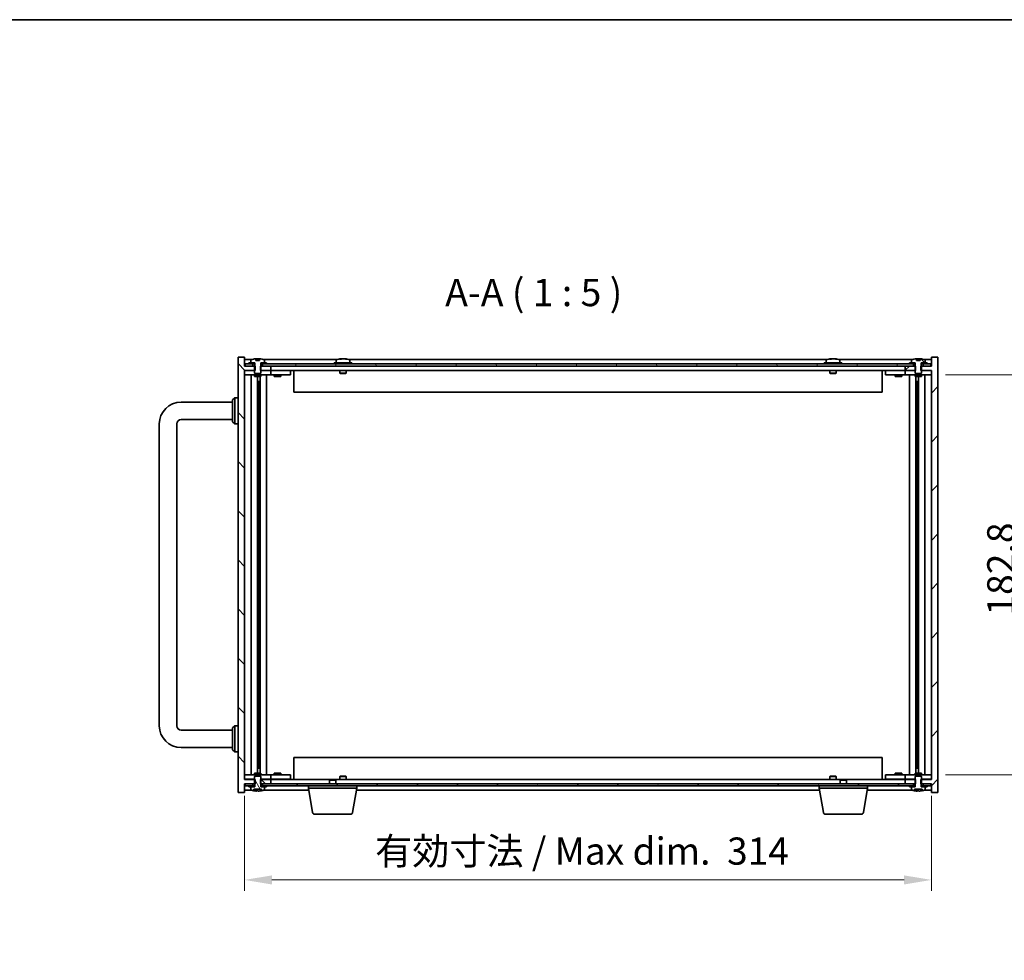
# Model space of a CAD drawing. Units: millimetres. Extents: x 80 to 10306, y 44 to 1590.
# Drawn here: x 3205 to 3655, y 1019 to 1449 of the extents above; entities that cross this region are included whole.
import ezdxf

# ---------------------------------------------------------------- set-up
doc = ezdxf.new("R2010")
doc.units = ezdxf.units.MM
doc.header["$LTSCALE"] = 5.5
doc.layers.get('Defpoints').update_dxf_attribs({"lineweight": 25})
for name, color, linetype, lineweight in [('Border (ISO)', 7, 'Continuous', 35), ('Dimension (ISO)', 7, 'Continuous', 18), ('Dimension (ISO) @ 1', 7, 'Continuous', 18), ('Hatch (ISO)', 1, 'Continuous', 18), ('Symbol (ISO)', 7, 'Continuous', 18), ('Visible (ISO)', 7, 'Continuous', 35)]:
    doc.layers.add(name, color=color, linetype=linetype, lineweight=lineweight)
doc.styles.add('Note Text (TK)', font='txt')
doc.dimstyles.new('Default - Method 1b (TK)', dxfattribs={"dimscale": 5.5, "dimtxt": 2.5, "dimasz": 2.5, "dimexe": 1, "dimexo": 1.5, "dimgap": 1, "dimtad": 1, "dimtoh": 1, "dimrnd": 1e-08, "dimdsep": 46, "dimtxsty": 'Note Text (TK)', "dimcen": 0.09, "dimdle": 5, "dimclrd": 100, "dimclre": 100, "dimclrt": 7, "dimadec": 1, "dimazin": 1, "dimtfac": 1, "dimtmove": 0, "dimatfit": 3, "dimfxl": 1, "dimtolj": 1, "dimlwd": -1, "dimlwe": -1, "dimarcsym": 0})
pattern_1 = [(45, (2167.75, 4), (-11.22532, 11.22532), [])]
pattern_2 = [(135.0002, (2167.75, 4), (-11.22528, -11.22536), [])]
pattern_3 = [(120.0002, (2167.75, 4), (-13.74813, -7.93754), [])]

# ---------------------------------------------------------------- blocks, each defined once
blk = doc.blocks.new('図面枠 tk図枠')
at = {"layer": 'Border (ISO)'}
blk.add_line((14.5, 289), (405.5, 289), dxfattribs=at)
blk = doc.blocks.new('*D30')
at = {"layer": 'Defpoints', "color": 0}
for p in [(3307.62, 1101.64), (3621.62, 1101.64), (3621.62, 1055.64)]:
    blk.add_point(p, dxfattribs=at)
at = {"layer": 'Dimension (ISO)', "color": 100}
for p, q in [((3307.62, 1094.14), (3307.62, 1050.64)), ((3621.62, 1094.14), (3621.62, 1050.64)), ((3320.12, 1055.64), (3609.12, 1055.64))]:
    blk.add_line(p, q, dxfattribs=at)
for points in [[(3320.12, 1057.72), (3320.12, 1053.55), (3307.62, 1055.64)], [(3609.12, 1057.72), (3609.12, 1053.55), (3621.62, 1055.64)]]:
    blk.add_solid(points, dxfattribs=at)
at = {"layer": 'Dimension (ISO)', "color": 7, "insert": (3367.28, 1068.83), "char_height": 12.5, "attachment_point": 4, "style": 'Note Text (TK)'}
blk.add_mtext('\\A1;\\fＭＳ Ｐゴシック|b0|i0;\\H12.4365;有効寸法 / Max dim.  314', dxfattribs=at)
blk = doc.blocks.new('*D31')
at = {"layer": 'Defpoints', "color": 0}
for p in [(3620.62, 1286.54), (3620.62, 1103.74), (3664.62, 1103.74)]:
    blk.add_point(p, dxfattribs=at)
at = {"layer": 'Dimension (ISO)', "color": 100}
for p, q in [((3628.12, 1286.54), (3669.62, 1286.54)), ((3664.62, 1274.04), (3664.62, 1116.24)), ((3628.12, 1103.74), (3669.62, 1103.74))]:
    blk.add_line(p, q, dxfattribs=at)
for points in [[(3662.54, 1274.04), (3666.7, 1274.04), (3664.62, 1286.54)], [(3662.54, 1116.24), (3666.7, 1116.24), (3664.62, 1103.74)]]:
    blk.add_solid(points, dxfattribs=at)
at = {"layer": 'Dimension (ISO)', "color": 7, "insert": (3653.37, 1176.49), "char_height": 12.5, "attachment_point": 4, "rotation": 90, "style": 'Note Text (TK)'}
blk.add_mtext('\\A1;182.8', dxfattribs=at)

msp = doc.modelspace()

# ---------------------------------------------------------------- hatches: boundary and pattern name
at = {"layer": 'Hatch (ISO)'}
h = msp.add_hatch(dxfattribs=at)
h.set_pattern_fill('ANSI31', color=256, scale=127, angle=90.00021, style=0)
h.set_pattern_definition(pattern_2)
h.paths.add_polyline_path([(3314.8483, 1290.6378), (3314.8483, 1288.6378), (3315.1188, 1288.6378), (3319.6188, 1288.6378), (3319.6188, 1290.6378), (3315.8688, 1290.6378), (3314.9938, 1290.6378)])
h.paths.add_polyline_path([(3314.8483, 1101.6378), (3314.8483, 1099.6378), (3314.9938, 1099.6378), (3315.8688, 1099.6378), (3319.6188, 1099.6378), (3319.6188, 1101.6378), (3315.1188, 1101.6378)])
h.paths.add_polyline_path([(3307.6188, 1290.6378), (3307.6188, 1294.6378), (3304.6188, 1294.6378), (3304.6188, 1095.6378), (3307.6188, 1095.6378), (3307.6188, 1099.6378), (3307.8688, 1099.6378), (3311.3688, 1099.6378), (3312.2438, 1099.6378), (3312.3893, 1099.6378), (3312.3893, 1101.6378), (3312.1188, 1101.6378), (3307.6188, 1101.6378), (3307.6188, 1288.6378), (3312.1188, 1288.6378), (3312.3893, 1288.6378), (3312.3893, 1290.6378), (3312.2438, 1290.6378), (3311.3688, 1290.6378), (3307.8688, 1290.6378)])
h = msp.add_hatch(dxfattribs=at)
h.set_pattern_fill('ANSI31', color=256, scale=127, style=0)
h.set_pattern_definition(pattern_1)
h.paths.add_polyline_path([(3614.3893, 1288.6378), (3614.3893, 1290.6378), (3614.2438, 1290.6378), (3613.3688, 1290.6378), (3609.6188, 1290.6378), (3609.6188, 1288.6378), (3614.1188, 1288.6378)])
h.paths.add_polyline_path([(3614.3893, 1099.6378), (3614.3893, 1101.6378), (3614.1188, 1101.6378), (3609.6188, 1101.6378), (3609.6188, 1099.6378), (3613.3688, 1099.6378), (3614.2438, 1099.6378)])
h.paths.add_polyline_path([(3621.6188, 1095.6378), (3624.6188, 1095.6378), (3624.6188, 1294.6378), (3621.6188, 1294.6378), (3621.6188, 1290.6378), (3621.3688, 1290.6378), (3617.8688, 1290.6378), (3616.9938, 1290.6378), (3616.8483, 1290.6378), (3616.8483, 1288.6378), (3617.1188, 1288.6378), (3621.6188, 1288.6378), (3621.6188, 1101.6378), (3617.1188, 1101.6378), (3616.8483, 1101.6378), (3616.8483, 1099.6378), (3616.9938, 1099.6378), (3617.8688, 1099.6378), (3621.3688, 1099.6378), (3621.6188, 1099.6378)])
h = msp.add_hatch(dxfattribs=at)
h.set_pattern_fill('ANSI31', color=256, scale=127, style=0)
h.set_pattern_definition(pattern_1)
h.paths.add_polyline_path([(3611.6188, 1292.1378), (3611.6188, 1291.6378), (3613.3688, 1291.6378), (3614.1938, 1291.6378), (3614.1938, 1292.1378), (3612.4688, 1292.1378)])
h.paths.add_polyline_path([(3619.6188, 1291.6378), (3619.6188, 1292.1378), (3618.7688, 1292.1378), (3617.0438, 1292.1378), (3617.0438, 1291.6378), (3617.8688, 1291.6378)])
h = msp.add_hatch(dxfattribs=at)
h.set_pattern_fill('ANSI31', color=256, scale=127, angle=90.00021, style=0)
h.set_pattern_definition(pattern_2)
edge = h.paths.add_edge_path()
edge.add_line((3616.4648, 1293.0878), (3614.7727, 1293.0878))
edge.add_line((3614.7727, 1293.0878), (3614.7727, 1293.9938))
edge.add_ellipse((3615.6188, 1285.8876), major_axis=(-0.846, 8.1062), ratio=1, start_angle=0, end_angle=16.07495)
edge.add_ellipse((3612.6168, 1293.3054), major_axis=(-0.0555, 0.1372), ratio=1, start_angle=0, end_angle=67.966668)
edge.add_line((3612.4688, 1293.3054), (3612.4688, 1292.1378))
edge.add_line((3612.4688, 1292.1378), (3614.1938, 1292.1378))
edge.add_line((3614.1938, 1292.1378), (3614.2438, 1292.1378))
edge.add_line((3614.2438, 1292.1378), (3614.2438, 1290.6378))
edge.add_line((3614.2438, 1290.6378), (3614.1188, 1290.6378))
edge.add_line((3614.1188, 1290.6378), (3614.1188, 1288.6378))
edge.add_line((3614.1188, 1288.6378), (3614.1188, 1287.3878))
edge.add_line((3614.1188, 1287.3878), (3614.3688, 1287.1378))
edge.add_line((3614.3688, 1287.1378), (3616.8688, 1287.1378))
edge.add_line((3616.8688, 1287.1378), (3617.1188, 1287.3878))
edge.add_line((3617.1188, 1287.3878), (3617.1188, 1288.6378))
edge.add_line((3617.1188, 1288.6378), (3617.1188, 1290.6378))
edge.add_line((3617.1188, 1290.6378), (3616.9938, 1290.6378))
edge.add_line((3616.9938, 1290.6378), (3616.9938, 1292.1378))
edge.add_line((3616.9938, 1292.1378), (3617.0438, 1292.1378))
edge.add_line((3617.0438, 1292.1378), (3618.7688, 1292.1378))
edge.add_line((3618.7688, 1292.1378), (3618.7688, 1293.3054))
edge.add_ellipse((3618.6208, 1293.3054), major_axis=(0.148, 0), ratio=1, start_angle=0, end_angle=67.966668)
edge.add_ellipse((3615.6188, 1285.8876), major_axis=(3.0575, 7.555), ratio=1, start_angle=0, end_angle=16.07495)
edge.add_line((3616.4648, 1293.9938), (3616.4648, 1293.0878))
h = msp.add_hatch(dxfattribs=at)
h.set_pattern_fill('ANSI31', color=256, scale=127, angle=75.000175, style=0)
h.set_pattern_definition(pattern_3)
h.paths.add_polyline_path([(3315.8688, 1291.6378), (3315.8688, 1290.6378), (3319.6188, 1290.6378), (3609.6188, 1290.6378), (3613.3688, 1290.6378), (3613.3688, 1291.6378), (3611.6188, 1291.6378), (3317.6188, 1291.6378)])
h.paths.add_polyline_path([(3307.8688, 1291.6378), (3307.8688, 1290.6378), (3311.3688, 1290.6378), (3311.3688, 1291.6378), (3309.6188, 1291.6378)])
h.paths.add_polyline_path([(3621.3688, 1290.6378), (3621.3688, 1291.6378), (3619.6188, 1291.6378), (3617.8688, 1291.6378), (3617.8688, 1290.6378)])
h = msp.add_hatch(dxfattribs=at)
h.set_pattern_fill('ANSI31', color=256, scale=127, angle=75.000175, style=0)
h.set_pattern_definition(pattern_3)
edge = h.paths.add_edge_path()
edge.add_line((3314.9938, 1098.1378), (3314.9938, 1099.6378))
edge.add_line((3314.9938, 1099.6378), (3315.1188, 1099.6378))
edge.add_line((3315.1188, 1099.6378), (3315.1188, 1101.6378))
edge.add_line((3315.1188, 1101.6378), (3315.1188, 1102.8878))
edge.add_line((3315.1188, 1102.8878), (3314.8688, 1103.1378))
edge.add_line((3314.8688, 1103.1378), (3312.3688, 1103.1378))
edge.add_line((3312.3688, 1103.1378), (3312.1188, 1102.8878))
edge.add_line((3312.1188, 1102.8878), (3312.1188, 1101.6378))
edge.add_line((3312.1188, 1101.6378), (3312.1188, 1099.6378))
edge.add_line((3312.1188, 1099.6378), (3312.2438, 1099.6378))
edge.add_line((3312.2438, 1099.6378), (3312.2438, 1098.1378))
edge.add_line((3312.2438, 1098.1378), (3312.1938, 1098.1378))
edge.add_line((3312.1938, 1098.1378), (3310.4688, 1098.1378))
edge.add_line((3310.4688, 1098.1378), (3310.4688, 1096.9703))
edge.add_ellipse((3310.6168, 1096.9703), major_axis=(-0.148, 0), ratio=1, start_angle=0, end_angle=67.966668)
edge.add_ellipse((3313.6188, 1104.3881), major_axis=(-3.0575, -7.555), ratio=1, start_angle=0, end_angle=9.833807)
edge.add_line((3311.8965, 1096.4219), (3311.8965, 1097.1878))
edge.add_line((3311.8965, 1097.1878), (3315.341, 1097.1878))
edge.add_line((3315.341, 1097.1878), (3315.341, 1096.4219))
edge.add_ellipse((3313.6188, 1104.3881), major_axis=(1.7223, -7.9662), ratio=1, start_angle=0, end_angle=9.833807)
edge.add_ellipse((3316.6208, 1096.9703), major_axis=(0.0555, -0.1372), ratio=1, start_angle=0, end_angle=67.966668)
edge.add_line((3316.7688, 1096.9703), (3316.7688, 1098.1378))
edge.add_line((3316.7688, 1098.1378), (3315.0438, 1098.1378))
edge.add_line((3315.0438, 1098.1378), (3314.9938, 1098.1378))
h = msp.add_hatch(dxfattribs=at)
h.set_pattern_fill('ANSI31', color=256, scale=127, angle=14.999978, style=0)
h.set_pattern_definition([(60, (2167.75, 4), (-13.74815, 7.9375), [])])
h.paths.add_polyline_path([(3613.3688, 1098.6378), (3613.3688, 1099.6378), (3609.6188, 1099.6378), (3319.6188, 1099.6378), (3315.8688, 1099.6378), (3315.8688, 1098.6378), (3317.6188, 1098.6378), (3611.6188, 1098.6378)])
h.paths.add_polyline_path([(3621.3688, 1098.6378), (3621.3688, 1099.6378), (3617.8688, 1099.6378), (3617.8688, 1098.6378), (3619.6188, 1098.6378)])
h.paths.add_polyline_path([(3307.8688, 1099.6378), (3307.8688, 1098.6378), (3309.6188, 1098.6378), (3311.3688, 1098.6378), (3311.3688, 1099.6378)])
h = msp.add_hatch(dxfattribs=at)
h.set_pattern_fill('ANSI31', color=256, scale=127, angle=-14.999978, style=0)
h.set_pattern_definition([(30, (2167.75, 4), (-7.9375, 13.74815), [])])
h.paths.add_polyline_path([(3619.6188, 1098.1378), (3619.6188, 1098.6378), (3617.8688, 1098.6378), (3617.0438, 1098.6378), (3617.0438, 1098.1378), (3618.7688, 1098.1378)])
h.paths.add_polyline_path([(3611.6188, 1098.6378), (3611.6188, 1098.1378), (3612.4688, 1098.1378), (3614.1938, 1098.1378), (3614.1938, 1098.6378), (3613.3688, 1098.6378)])

# ---------------------------------------------------------------- linework, layer by layer
at = {"layer": 'Visible (ISO)'}
for p, q in [((3307.6188, 1294.6378), (3304.6188, 1294.6378)), ((3304.6188, 1294.6378), (3304.6188, 1095.6378)), ((3307.6188, 1290.6378), (3307.6188, 1294.6378)), ((3311.0968, 1293.6378), (3307.6188, 1293.6378)), ((3309.6188, 1292.1378), (3309.6188, 1291.6378)), ((3312.1938, 1292.1378), (3309.6188, 1292.1378)), ((3310.4688, 1293.3054), (3310.4688, 1292.1378)), ((3310.4688, 1292.1378), (3312.2438, 1292.1378)), ((3312.1938, 1291.6378), (3312.1938, 1292.1378)), ((3312.2438, 1292.1378), (3312.2438, 1290.6378)), ((3312.7727, 1293.0878), (3312.7727, 1293.9938)), ((3314.4648, 1293.0878), (3312.7727, 1293.0878)), ((3314.4345, 1293.0878), (3314.4345, 1293.9942)), ((3314.4648, 1293.9938), (3314.4648, 1293.0878)), ((3314.9938, 1290.6378), (3314.9938, 1292.1378)), ((3314.9938, 1292.1378), (3316.7688, 1292.1378)), ((3317.6188, 1292.1378), (3315.0438, 1292.1378)), ((3315.0438, 1292.1378), (3315.0438, 1291.6378)), ((3350.0968, 1293.6378), (3316.1407, 1293.6378)), ((3316.7688, 1292.1378), (3316.7688, 1293.3054)), ((3317.6188, 1291.6378), (3317.6188, 1292.1378)), ((3356.6188, 1292.1378), (3348.6188, 1292.1378)), ((3348.6188, 1292.1378), (3348.6188, 1291.6378)), ((3349.4688, 1293.3054), (3349.4688, 1292.1378)), ((3351.803, 1293.821), (3351.803, 1293.9942)), ((3353.4345, 1293.9237), (3353.4345, 1293.9942)), ((3574.0968, 1293.6378), (3355.1407, 1293.6378)), ((3355.7688, 1293.3054), (3355.7688, 1292.1378)), ((3356.6188, 1292.1378), (3356.6188, 1291.6378)), ((3580.6188, 1292.1378), (3572.6188, 1292.1378)), ((3572.6188, 1292.1378), (3572.6188, 1291.6378)), ((3573.4688, 1293.3054), (3573.4688, 1292.1378)), ((3575.803, 1293.821), (3575.803, 1293.9942)), ((3577.4345, 1293.9237), (3577.4345, 1293.9942)), ((3613.0968, 1293.6378), (3579.1407, 1293.6378)), ((3579.7688, 1293.3054), (3579.7688, 1292.1378)), ((3580.6188, 1292.1378), (3580.6188, 1291.6378)), ((3611.6188, 1292.1378), (3611.6188, 1291.6378)), ((3614.1938, 1292.1378), (3611.6188, 1292.1378)), ((3612.4688, 1293.3054), (3612.4688, 1292.1378)), ((3612.4688, 1292.1378), (3614.2438, 1292.1378)), ((3614.1938, 1291.6378), (3614.1938, 1292.1378)), ((3614.2438, 1292.1378), (3614.2438, 1290.6378)), ((3614.7727, 1293.0878), (3614.7727, 1293.9938)), ((3616.4648, 1293.0878), (3614.7727, 1293.0878)), ((3616.4345, 1293.0878), (3616.4345, 1293.9942)), ((3616.4648, 1293.9938), (3616.4648, 1293.0878)), ((3616.9938, 1290.6378), (3616.9938, 1292.1378)), ((3616.9938, 1292.1378), (3618.7688, 1292.1378)), ((3619.6188, 1292.1378), (3617.0438, 1292.1378)), ((3617.0438, 1292.1378), (3617.0438, 1291.6378)), ((3621.6188, 1293.6378), (3618.1407, 1293.6378)), ((3618.7688, 1292.1378), (3618.7688, 1293.3054)), ((3619.6188, 1291.6378), (3619.6188, 1292.1378)), ((3624.6188, 1294.6378), (3621.6188, 1294.6378)), ((3621.6188, 1294.6378), (3621.6188, 1290.6378)), ((3624.6188, 1095.6378), (3624.6188, 1294.6378)), ((3312.3893, 1290.6378), (3307.6188, 1290.6378)), ((3307.6188, 1101.6378), (3307.6188, 1288.6378)), ((3307.6188, 1288.6378), (3312.3893, 1288.6378)), ((3307.6188, 1288.5378), (3308.6188, 1288.5378)), ((3307.8688, 1291.6378), (3307.8688, 1290.6378)), ((3311.3688, 1291.6378), (3307.8688, 1291.6378)), ((3307.8688, 1290.6378), (3311.3688, 1290.6378)), ((3312.1188, 1288.5378), (3308.6188, 1288.5378)), ((3309.6188, 1291.6378), (3312.1938, 1291.6378)), ((3311.3688, 1290.6378), (3311.3688, 1291.6378)), ((3312.2438, 1290.6378), (3312.1188, 1290.6378)), ((3312.1188, 1290.6378), (3312.1188, 1287.3878)), ((3312.1188, 1287.3878), (3312.3688, 1287.1378)), ((3312.2438, 1291.6378), (3312.1938, 1291.6378)), ((3312.3893, 1288.6378), (3312.3893, 1290.6378)), ((3314.8483, 1290.6378), (3314.8483, 1288.6378)), ((3319.6188, 1290.6378), (3314.8483, 1290.6378)), ((3314.8483, 1288.6378), (3319.6188, 1288.6378)), ((3314.8688, 1287.1378), (3315.1188, 1287.3878)), ((3315.0438, 1291.6378), (3314.9938, 1291.6378)), ((3315.1188, 1290.6378), (3314.9938, 1290.6378)), ((3315.0438, 1291.6378), (3317.6188, 1291.6378)), ((3315.1188, 1287.3878), (3315.1188, 1290.6378)), ((3318.6188, 1288.5378), (3315.1188, 1288.5378)), ((3315.8688, 1291.6378), (3315.8688, 1290.6378)), ((3613.3688, 1291.6378), (3315.8688, 1291.6378)), ((3315.8688, 1290.6378), (3613.3688, 1290.6378)), ((3318.6188, 1288.5378), (3319.6188, 1288.5378)), ((3319.6188, 1288.6378), (3319.6188, 1290.6378)), ((3609.6188, 1288.6378), (3319.6188, 1288.6378)), ((3320.6188, 1288.5378), (3319.6188, 1288.5378)), ((3319.6188, 1286.5378), (3319.6188, 1288.5378)), ((3327.6188, 1288.5378), (3320.6188, 1288.5378)), ((3321.3063, 1288.6128), (3321.2938, 1288.6378)), ((3321.3063, 1288.6128), (3323.9313, 1288.6128)), ((3321.3063, 1288.6128), (3321.3063, 1288.5378)), ((3323.9313, 1288.6128), (3323.9438, 1288.6378)), ((3323.9313, 1288.6128), (3323.9313, 1288.5378)), ((3327.6188, 1288.5378), (3328.6188, 1288.5378)), ((3328.6188, 1286.5378), (3328.6188, 1288.5378)), ((3330.1188, 1288.6378), (3330.1188, 1278.6378)), ((3351.1188, 1288.6378), (3351.1188, 1287.3878)), ((3354.1188, 1287.3878), (3351.1188, 1287.3878)), ((3351.3688, 1287.1378), (3351.1188, 1287.3878)), ((3353.8688, 1287.1378), (3354.1188, 1287.3878)), ((3354.1188, 1288.6378), (3354.1188, 1287.3878)), ((3575.1188, 1288.6378), (3575.1188, 1287.3878)), ((3578.1188, 1287.3878), (3575.1188, 1287.3878)), ((3575.3688, 1287.1378), (3575.1188, 1287.3878)), ((3577.8688, 1287.1378), (3578.1188, 1287.3878)), ((3578.1188, 1288.6378), (3578.1188, 1287.3878)), ((3599.1188, 1278.6378), (3599.1188, 1288.6378)), ((3600.6188, 1288.5378), (3600.6188, 1286.5378)), ((3600.6188, 1288.5378), (3601.6188, 1288.5378)), ((3608.6188, 1288.5378), (3601.6188, 1288.5378)), ((3605.3063, 1288.6128), (3605.2938, 1288.6378)), ((3605.3063, 1288.6128), (3607.9313, 1288.6128)), ((3605.3063, 1288.6128), (3605.3063, 1288.5378)), ((3607.9313, 1288.6128), (3607.9438, 1288.6378)), ((3607.9313, 1288.6128), (3607.9313, 1288.5378)), ((3609.6188, 1288.5378), (3608.6188, 1288.5378)), ((3614.3893, 1290.6378), (3609.6188, 1290.6378)), ((3609.6188, 1290.6378), (3609.6188, 1288.6378)), ((3609.6188, 1288.6378), (3614.3893, 1288.6378)), ((3609.6188, 1288.5378), (3609.6188, 1286.5378)), ((3609.6188, 1288.5378), (3610.6188, 1288.5378)), ((3614.1188, 1288.5378), (3610.6188, 1288.5378)), ((3611.6188, 1291.6378), (3614.1938, 1291.6378)), ((3613.3688, 1290.6378), (3613.3688, 1291.6378)), ((3614.2438, 1290.6378), (3614.1188, 1290.6378)), ((3614.1188, 1290.6378), (3614.1188, 1287.3878)), ((3614.1188, 1287.3878), (3614.3688, 1287.1378)), ((3614.2438, 1291.6378), (3614.1938, 1291.6378)), ((3614.3893, 1288.6378), (3614.3893, 1290.6378)), ((3621.6188, 1290.6378), (3616.8483, 1290.6378)), ((3616.8483, 1290.6378), (3616.8483, 1288.6378)), ((3616.8483, 1288.6378), (3621.6188, 1288.6378)), ((3616.8688, 1287.1378), (3617.1188, 1287.3878)), ((3617.0438, 1291.6378), (3616.9938, 1291.6378)), ((3617.1188, 1290.6378), (3616.9938, 1290.6378)), ((3617.0438, 1291.6378), (3619.6188, 1291.6378)), ((3617.1188, 1287.3878), (3617.1188, 1290.6378)), ((3620.6188, 1288.5378), (3617.1188, 1288.5378)), ((3621.3688, 1291.6378), (3617.8688, 1291.6378)), ((3617.8688, 1291.6378), (3617.8688, 1290.6378)), ((3617.8688, 1290.6378), (3621.3688, 1290.6378)), ((3620.6188, 1288.5378), (3621.6188, 1288.5378)), ((3621.3688, 1290.6378), (3621.3688, 1291.6378)), ((3621.6188, 1288.6378), (3621.6188, 1101.6378)), ((3308.6188, 1286.5378), (3307.6188, 1286.5378)), ((3308.6188, 1286.5378), (3318.6188, 1286.5378)), ((3310.6401, 1286.5378), (3310.6401, 1103.7378)), ((3312.1188, 1286.5378), (3312.1188, 1285.8878)), ((3315.1188, 1285.8878), (3312.1188, 1285.8878)), ((3312.3688, 1287.1378), (3314.8688, 1287.1378)), ((3313.517, 1285.8878), (3313.517, 1104.3878)), ((3313.517, 1283.5378), (3314.5176, 1283.5378)), ((3314.3346, 1283.5378), (3314.3346, 1278.4378)), ((3314.7418, 1285.8878), (3314.7418, 1104.3878)), ((3315.1188, 1286.5378), (3315.1188, 1285.8878)), ((3317.6188, 1286.5378), (3317.6188, 1103.7378)), ((3319.6188, 1286.5378), (3318.6188, 1286.5378)), ((3319.6188, 1286.5378), (3320.6188, 1286.5378)), ((3320.6188, 1286.5378), (3327.6188, 1286.5378)), ((3321.1188, 1286.5378), (3321.1188, 1285.8878)), ((3324.1188, 1285.8878), (3321.1188, 1285.8878)), ((3324.1188, 1286.5378), (3324.1188, 1285.8878)), ((3328.6188, 1286.5378), (3327.6188, 1286.5378)), ((3351.3688, 1287.1378), (3353.8688, 1287.1378)), ((3575.3688, 1287.1378), (3577.8688, 1287.1378)), ((3601.6188, 1286.5378), (3600.6188, 1286.5378)), ((3601.6188, 1286.5378), (3608.6188, 1286.5378)), ((3605.1188, 1286.5378), (3605.1188, 1285.8878)), ((3608.1188, 1285.8878), (3605.1188, 1285.8878)), ((3608.1188, 1286.5378), (3608.1188, 1285.8878)), ((3608.6188, 1286.5378), (3609.6188, 1286.5378)), ((3610.6188, 1286.5378), (3609.6188, 1286.5378)), ((3610.6188, 1286.5378), (3620.6188, 1286.5378)), ((3611.6188, 1103.7378), (3611.6188, 1286.5378)), ((3614.1188, 1286.5378), (3614.1188, 1285.8878)), ((3617.1188, 1285.8878), (3614.1188, 1285.8878)), ((3614.3688, 1287.1378), (3616.8688, 1287.1378)), ((3614.4957, 1104.3878), (3614.4957, 1285.8878)), ((3614.7199, 1283.5378), (3615.7205, 1283.5378)), ((3614.9029, 1278.4378), (3614.9029, 1283.5378)), ((3615.7205, 1104.3878), (3615.7205, 1285.8878)), ((3617.1188, 1286.5378), (3617.1188, 1285.8878)), ((3618.5974, 1103.7378), (3618.5974, 1286.5378)), ((3621.6188, 1286.5378), (3620.6188, 1286.5378)), ((3314.3346, 1278.4378), (3313.517, 1278.4378)), ((3314.3245, 1278.4315), (3313.517, 1278.4315)), ((3314.3346, 1278.4378), (3314.3245, 1278.4315)), ((3314.3245, 1278.4315), (3314.3245, 1111.8441)), ((3599.1188, 1278.6378), (3330.1188, 1278.6378)), ((3615.7205, 1278.4378), (3614.9029, 1278.4378)), ((3614.913, 1278.4315), (3614.9029, 1278.4378)), ((3615.7205, 1278.4315), (3614.913, 1278.4315)), ((3614.913, 1111.8441), (3614.913, 1278.4315)), ((3278.6188, 1274.1378), (3302.1188, 1274.1378)), ((3302.1188, 1275.1378), (3303.1188, 1276.1378)), ((3302.1188, 1265.1378), (3302.1188, 1275.1378)), ((3303.1188, 1276.1378), (3303.1188, 1264.1378)), ((3304.6188, 1276.1378), (3303.1188, 1276.1378)), ((3278.6188, 1266.1378), (3302.1188, 1266.1378)), ((3302.1188, 1265.1378), (3303.1188, 1264.1378)), ((3268.6188, 1126.1378), (3268.6188, 1264.1378)), ((3276.6188, 1126.1378), (3276.6188, 1264.1378)), ((3304.6188, 1264.1378), (3303.1188, 1264.1378)), ((3302.1188, 1125.1378), (3303.1188, 1126.1378)), ((3303.1188, 1126.1378), (3303.1188, 1114.1378)), ((3304.6188, 1126.1378), (3303.1188, 1126.1378)), ((3302.1188, 1124.1378), (3278.6188, 1124.1378)), ((3302.1188, 1115.1378), (3302.1188, 1125.1378)), ((3302.1188, 1116.1378), (3278.6188, 1116.1378)), ((3302.1188, 1115.1378), (3303.1188, 1114.1378)), ((3304.6188, 1114.1378), (3303.1188, 1114.1378)), ((3313.517, 1111.8441), (3314.3245, 1111.8441)), ((3313.517, 1111.8378), (3314.3346, 1111.8378)), ((3314.3245, 1111.8441), (3314.3346, 1111.8378)), ((3314.3346, 1111.8378), (3314.3346, 1106.7378)), ((3614.9029, 1111.8378), (3614.913, 1111.8441)), ((3614.9029, 1106.7378), (3614.9029, 1111.8378)), ((3614.9029, 1111.8378), (3615.7205, 1111.8378)), ((3614.913, 1111.8441), (3615.7205, 1111.8441)), ((3330.1188, 1111.6378), (3330.1188, 1101.6378)), ((3330.1188, 1111.6378), (3599.1188, 1111.6378)), ((3599.1188, 1101.6378), (3599.1188, 1111.6378)), ((3307.6188, 1103.7378), (3308.6188, 1103.7378)), ((3318.6188, 1103.7378), (3308.6188, 1103.7378)), ((3312.1188, 1104.3878), (3315.1188, 1104.3878)), ((3312.1188, 1103.7378), (3312.1188, 1104.3878)), ((3312.3688, 1103.1378), (3312.1188, 1102.8878)), ((3312.1188, 1102.8878), (3312.1188, 1099.6378)), ((3314.8688, 1103.1378), (3312.3688, 1103.1378)), ((3314.5176, 1106.7378), (3313.517, 1106.7378)), ((3315.1188, 1102.8878), (3314.8688, 1103.1378)), ((3315.1188, 1103.7378), (3315.1188, 1104.3878)), ((3315.1188, 1099.6378), (3315.1188, 1102.8878)), ((3318.6188, 1103.7378), (3319.6188, 1103.7378)), ((3320.6188, 1103.7378), (3319.6188, 1103.7378)), ((3319.6188, 1101.7378), (3319.6188, 1103.7378)), ((3327.6188, 1103.7378), (3320.6188, 1103.7378)), ((3321.1188, 1104.3878), (3324.1188, 1104.3878)), ((3321.1188, 1103.7378), (3321.1188, 1104.3878)), ((3324.1188, 1103.7378), (3324.1188, 1104.3878)), ((3327.6188, 1103.7378), (3328.6188, 1103.7378)), ((3328.6188, 1101.7378), (3328.6188, 1103.7378)), ((3351.3688, 1103.1378), (3351.1188, 1102.8878)), ((3351.1188, 1102.8878), (3354.1188, 1102.8878)), ((3351.1188, 1101.6378), (3351.1188, 1102.8878)), ((3353.8688, 1103.1378), (3351.3688, 1103.1378)), ((3353.8688, 1103.1378), (3354.1188, 1102.8878)), ((3354.1188, 1101.6378), (3354.1188, 1102.8878)), ((3575.3688, 1103.1378), (3575.1188, 1102.8878)), ((3575.1188, 1102.8878), (3578.1188, 1102.8878)), ((3575.1188, 1101.6378), (3575.1188, 1102.8878)), ((3577.8688, 1103.1378), (3575.3688, 1103.1378)), ((3577.8688, 1103.1378), (3578.1188, 1102.8878)), ((3578.1188, 1101.6378), (3578.1188, 1102.8878)), ((3600.6188, 1103.7378), (3600.6188, 1101.7378)), ((3600.6188, 1103.7378), (3601.6188, 1103.7378)), ((3608.6188, 1103.7378), (3601.6188, 1103.7378)), ((3605.1188, 1104.3878), (3608.1188, 1104.3878)), ((3605.1188, 1103.7378), (3605.1188, 1104.3878)), ((3608.1188, 1103.7378), (3608.1188, 1104.3878)), ((3609.6188, 1103.7378), (3608.6188, 1103.7378)), ((3609.6188, 1103.7378), (3609.6188, 1101.7378)), ((3609.6188, 1103.7378), (3610.6188, 1103.7378)), ((3620.6188, 1103.7378), (3610.6188, 1103.7378)), ((3614.1188, 1104.3878), (3617.1188, 1104.3878)), ((3614.1188, 1103.7378), (3614.1188, 1104.3878)), ((3614.3688, 1103.1378), (3614.1188, 1102.8878)), ((3614.1188, 1102.8878), (3614.1188, 1099.6378)), ((3616.8688, 1103.1378), (3614.3688, 1103.1378)), ((3615.7205, 1106.7378), (3614.7199, 1106.7378)), ((3617.1188, 1102.8878), (3616.8688, 1103.1378)), ((3617.1188, 1103.7378), (3617.1188, 1104.3878)), ((3617.1188, 1099.6378), (3617.1188, 1102.8878)), ((3620.6188, 1103.7378), (3621.6188, 1103.7378)), ((3308.6188, 1101.7378), (3307.6188, 1101.7378)), ((3312.3893, 1101.6378), (3307.6188, 1101.6378)), ((3307.6188, 1095.6378), (3307.6188, 1099.6378)), ((3307.6188, 1099.6378), (3312.3893, 1099.6378)), ((3307.8688, 1099.6378), (3307.8688, 1098.6378)), ((3311.3688, 1099.6378), (3307.8688, 1099.6378)), ((3307.8688, 1098.6378), (3311.3688, 1098.6378)), ((3308.6188, 1101.7378), (3312.1188, 1101.7378)), ((3309.6188, 1098.6378), (3309.6188, 1098.1378)), ((3312.1938, 1098.6378), (3309.6188, 1098.6378)), ((3311.3688, 1098.6378), (3311.3688, 1099.6378)), ((3312.1188, 1099.6378), (3312.2438, 1099.6378)), ((3312.1938, 1098.1378), (3312.1938, 1098.6378)), ((3312.1938, 1098.6378), (3312.2438, 1098.6378)), ((3312.2438, 1099.6378), (3312.2438, 1098.1378)), ((3312.3893, 1099.6378), (3312.3893, 1101.6378)), ((3314.8483, 1101.6378), (3314.8483, 1099.6378)), ((3319.6188, 1101.6378), (3314.8483, 1101.6378)), ((3314.8483, 1099.6378), (3319.6188, 1099.6378)), ((3314.9938, 1098.1378), (3314.9938, 1099.6378)), ((3314.9938, 1099.6378), (3315.1188, 1099.6378)), ((3314.9938, 1098.6378), (3315.0438, 1098.6378)), ((3317.6188, 1098.6378), (3315.0438, 1098.6378)), ((3315.0438, 1098.6378), (3315.0438, 1098.1378)), ((3315.1188, 1101.7378), (3318.6188, 1101.7378)), ((3613.3688, 1099.6378), (3315.8688, 1099.6378)), ((3315.8688, 1099.6378), (3315.8688, 1098.6378)), ((3315.8688, 1098.6378), (3613.3688, 1098.6378)), ((3317.6188, 1098.1378), (3317.6188, 1098.6378)), ((3319.6188, 1101.7378), (3318.6188, 1101.7378)), ((3319.6188, 1101.7378), (3320.6188, 1101.7378)), ((3319.6188, 1101.6378), (3346.6755, 1101.6378)), ((3319.6188, 1099.6378), (3319.6188, 1101.6378)), ((3320.6188, 1101.7378), (3327.6188, 1101.7378)), ((3321.3063, 1101.6628), (3321.2938, 1101.6378)), ((3321.3063, 1101.6628), (3321.3063, 1101.7378)), ((3323.9313, 1101.6628), (3321.3063, 1101.6628)), ((3323.9313, 1101.6628), (3323.9313, 1101.7378)), ((3323.9313, 1101.6628), (3323.9438, 1101.6378)), ((3328.6188, 1101.7378), (3327.6188, 1101.7378)), ((3336.8688, 1097.6378), (3336.8688, 1098.6378)), ((3346.6755, 1101.6378), (3346.3688, 1101.331)), ((3349.3688, 1101.331), (3346.3688, 1101.331)), ((3346.3688, 1099.6378), (3346.3688, 1101.331)), ((3346.6755, 1101.6378), (3349.062, 1101.6378)), ((3349.062, 1101.6378), (3580.1755, 1101.6378)), ((3349.062, 1101.6378), (3349.3688, 1101.331)), ((3349.3688, 1099.6378), (3349.3688, 1101.331)), ((3358.8688, 1097.6378), (3358.8688, 1098.6378)), ((3570.3688, 1097.6378), (3570.3688, 1098.6378)), ((3580.1755, 1101.6378), (3579.8688, 1101.331)), ((3582.8688, 1101.331), (3579.8688, 1101.331)), ((3579.8688, 1099.6378), (3579.8688, 1101.331)), ((3580.1755, 1101.6378), (3582.562, 1101.6378)), ((3582.562, 1101.6378), (3609.6188, 1101.6378)), ((3582.562, 1101.6378), (3582.8688, 1101.331)), ((3582.8688, 1099.6378), (3582.8688, 1101.331)), ((3592.3688, 1097.6378), (3592.3688, 1098.6378)), ((3601.6188, 1101.7378), (3600.6188, 1101.7378)), ((3601.6188, 1101.7378), (3608.6188, 1101.7378)), ((3605.3063, 1101.6628), (3605.2938, 1101.6378)), ((3605.3063, 1101.6628), (3605.3063, 1101.7378)), ((3607.9313, 1101.6628), (3605.3063, 1101.6628)), ((3607.9313, 1101.6628), (3607.9313, 1101.7378)), ((3607.9313, 1101.6628), (3607.9438, 1101.6378)), ((3608.6188, 1101.7378), (3609.6188, 1101.7378)), ((3610.6188, 1101.7378), (3609.6188, 1101.7378)), ((3614.3893, 1101.6378), (3609.6188, 1101.6378)), ((3609.6188, 1101.6378), (3609.6188, 1099.6378)), ((3609.6188, 1099.6378), (3614.3893, 1099.6378)), ((3610.6188, 1101.7378), (3614.1188, 1101.7378)), ((3611.6188, 1098.6378), (3611.6188, 1098.1378)), ((3614.1938, 1098.6378), (3611.6188, 1098.6378)), ((3613.3688, 1098.6378), (3613.3688, 1099.6378)), ((3614.1188, 1099.6378), (3614.2438, 1099.6378)), ((3614.1938, 1098.1378), (3614.1938, 1098.6378)), ((3614.1938, 1098.6378), (3614.2438, 1098.6378)), ((3614.2438, 1099.6378), (3614.2438, 1098.1378)), ((3614.3893, 1099.6378), (3614.3893, 1101.6378)), ((3621.6188, 1101.6378), (3616.8483, 1101.6378)), ((3616.8483, 1101.6378), (3616.8483, 1099.6378)), ((3616.8483, 1099.6378), (3621.6188, 1099.6378)), ((3616.9938, 1098.1378), (3616.9938, 1099.6378)), ((3616.9938, 1099.6378), (3617.1188, 1099.6378)), ((3616.9938, 1098.6378), (3617.0438, 1098.6378)), ((3619.6188, 1098.6378), (3617.0438, 1098.6378)), ((3617.0438, 1098.6378), (3617.0438, 1098.1378)), ((3617.1188, 1101.7378), (3620.6188, 1101.7378)), ((3621.3688, 1099.6378), (3617.8688, 1099.6378)), ((3617.8688, 1099.6378), (3617.8688, 1098.6378)), ((3617.8688, 1098.6378), (3621.3688, 1098.6378)), ((3619.6188, 1098.1378), (3619.6188, 1098.6378)), ((3621.6188, 1101.7378), (3620.6188, 1101.7378)), ((3621.3688, 1098.6378), (3621.3688, 1099.6378)), ((3621.6188, 1099.6378), (3621.6188, 1095.6378)), ((3304.6188, 1095.6378), (3307.6188, 1095.6378)), ((3307.6188, 1096.6378), (3311.0968, 1096.6378)), ((3309.6188, 1098.1378), (3312.1938, 1098.1378)), ((3312.2438, 1098.1378), (3310.4688, 1098.1378)), ((3310.4688, 1098.1378), (3310.4688, 1096.9703)), ((3311.8965, 1096.4219), (3311.8965, 1097.1878)), ((3311.8965, 1097.1878), (3315.341, 1097.1878)), ((3313.0362, 1097.1878), (3313.0362, 1096.3028)), ((3313.5827, 1097.1878), (3313.5827, 1096.4592)), ((3316.7688, 1098.1378), (3314.9938, 1098.1378)), ((3315.0438, 1098.1378), (3317.6188, 1098.1378)), ((3315.341, 1097.1878), (3315.341, 1096.4219)), ((3316.1407, 1096.6378), (3337.0354, 1096.6378)), ((3316.7688, 1096.9703), (3316.7688, 1098.1378)), ((3358.8688, 1097.6378), (3336.8688, 1097.6378)), ((3338.7295, 1086.4734), (3336.8688, 1097.6378)), ((3357.008, 1086.4734), (3358.8688, 1097.6378)), ((3358.7021, 1096.6378), (3570.5354, 1096.6378)), ((3592.3688, 1097.6378), (3570.3688, 1097.6378)), ((3572.2295, 1086.4734), (3570.3688, 1097.6378)), ((3590.508, 1086.4734), (3592.3688, 1097.6378)), ((3592.2021, 1096.6378), (3613.0968, 1096.6378)), ((3611.6188, 1098.1378), (3614.1938, 1098.1378)), ((3614.2438, 1098.1378), (3612.4688, 1098.1378)), ((3612.4688, 1098.1378), (3612.4688, 1096.9703)), ((3613.8965, 1096.4219), (3613.8965, 1097.1878)), ((3613.8965, 1097.1878), (3617.341, 1097.1878)), ((3615.0362, 1097.1878), (3615.0362, 1096.3028)), ((3615.5827, 1097.1878), (3615.5827, 1096.4592)), ((3618.7688, 1098.1378), (3616.9938, 1098.1378)), ((3617.0438, 1098.1378), (3619.6188, 1098.1378)), ((3617.341, 1097.1878), (3617.341, 1096.4219)), ((3618.1407, 1096.6378), (3621.6188, 1096.6378)), ((3618.7688, 1096.9703), (3618.7688, 1098.1378)), ((3621.6188, 1095.6378), (3624.6188, 1095.6378)), ((3356.0216, 1085.6378), (3339.7159, 1085.6378)), ((3589.5216, 1085.6378), (3573.2159, 1085.6378))]:
    msp.add_line(p, q, dxfattribs=at)
for centre, radius, start, end in [((3310.6168, 1293.3054), 0.148, 112.033332, 180), ((3313.6188, 1285.8876), 8.1502, 95.958382, 112.033332), ((3313.6188, 1285.8876), 8.1502, 67.966668, 84.041618), ((3316.6208, 1293.3054), 0.148, 0, 67.966668), ((3349.6168, 1293.3054), 0.148, 112.033332, 180), ((3352.6188, 1285.8876), 8.1502, 95.958382, 112.033332), ((3352.6188, 1285.8876), 8.1502, 67.966668, 84.041618), ((3355.6208, 1293.3054), 0.148, 0, 67.966668), ((3573.6168, 1293.3054), 0.148, 112.033332, 180), ((3576.6188, 1285.8876), 8.1502, 95.958382, 112.033332), ((3576.6188, 1285.8876), 8.1502, 67.966668, 84.041618), ((3579.6208, 1293.3054), 0.148, 0, 67.966668), ((3612.6168, 1293.3054), 0.148, 112.033332, 180), ((3615.6188, 1285.8876), 8.1502, 95.958382, 112.033332), ((3615.6188, 1285.8876), 8.1502, 67.966668, 84.041618), ((3618.6208, 1293.3054), 0.148, 0, 67.966668), ((3278.6188, 1264.1378), 10, 90, 180), ((3278.6188, 1264.1378), 2, 90, 180), ((3278.6188, 1126.1378), 10, 180, 270), ((3278.6188, 1126.1378), 2, 180, 270), ((3310.6168, 1096.9703), 0.148, 180, 247.966668), ((3313.6188, 1104.3881), 8.1502, 247.966668, 257.800474), ((3313.6188, 1104.3881), 8.1502, 282.199526, 292.033332), ((3316.6208, 1096.9703), 0.148, 292.033332, 0), ((3612.6168, 1096.9703), 0.148, 180, 247.966668), ((3615.6188, 1104.3881), 8.1502, 247.966668, 257.800474), ((3615.6188, 1104.3881), 8.1502, 282.199526, 292.033332), ((3618.6208, 1096.9703), 0.148, 292.033332, 0), ((3339.7159, 1086.6378), 1, 189.462322, 270), ((3356.0216, 1086.6378), 1, 270, 350.537678), ((3573.2159, 1086.6378), 1, 189.462322, 270), ((3589.5216, 1086.6378), 1, 270, 350.537678)]:
    msp.add_arc(centre, radius, start, end, dxfattribs=at)
for centre, major_axis, ratio, start_param, end_param in [((3313.8431, 1285.8876), (0, 8.1418), 0.79523009, 0.13675912, 0.16608125), ((3313.3245, 1285.8876), (0, 8.1418), 0.60630776, 6.05639993, 6.14642619), ((3352.3245, 1285.8876), (0, 8.1418), 0.60630776, 0.13675912, 0.22922414), ((3351.4971, 1285.8876), (0, 7.9375), 0.79523009, 6.23655411, 6.3298165), ((3352.913, 1285.8876), (0, 8.1418), 0.60630776, 0.13675912, 0.22922414), ((3352.8431, 1285.8876), (0, 8.1418), 0.79523009, 0.13675912, 0.16133252), ((3352.3944, 1285.8876), (0, 8.1418), 0.79523009, 6.05396117, 6.14642619), ((3352.8431, 1285.8876), (0, 8.1418), 0.79523009, 6.05396117, 6.14642619), ((3354.0899, 1285.8876), (0, 7.9375), 0.60630776, 6.23655411, 6.3298165), ((3576.3245, 1285.8876), (0, 8.1418), 0.60630776, 0.13675912, 0.22922414), ((3575.4971, 1285.8876), (0, 7.9375), 0.79523009, 6.23655411, 6.3298165), ((3576.913, 1285.8876), (0, 8.1418), 0.60630776, 0.13675912, 0.22922414), ((3576.8431, 1285.8876), (0, 8.1418), 0.79523009, 0.13675912, 0.16133252), ((3576.3944, 1285.8876), (0, 8.1418), 0.79523009, 6.05396117, 6.14642619), ((3576.8431, 1285.8876), (0, 8.1418), 0.79523009, 6.05396117, 6.14642619), ((3578.0899, 1285.8876), (0, 7.9375), 0.60630776, 6.23655411, 6.3298165), ((3615.8431, 1285.8876), (0, 8.1418), 0.79523009, 0.13675912, 0.16608125), ((3615.3245, 1285.8876), (0, 8.1418), 0.60630776, 6.05639993, 6.14642619), ((3313.5393, 1104.3881), (0, -8.1418), 0.97665106, 6.07509101, 6.14642619), ((3313.2213, 1104.3881), (0, -7.9375), 0.97665106, 6.25930486, 6.3298165), ((3313.9801, 1104.3881), (0, -8.1418), 0.21483181, 6.05396117, 6.14642619), ((3313.5393, 1104.3881), (0, -8.1418), 0.97665106, 0.13675912, 0.22857344), ((3615.5393, 1104.3881), (0, -8.1418), 0.97665106, 6.07509101, 6.14642619), ((3615.2213, 1104.3881), (0, -7.9375), 0.97665106, 6.25930486, 6.3298165), ((3615.9801, 1104.3881), (0, -8.1418), 0.21483181, 6.05396117, 6.14642619), ((3615.5393, 1104.3881), (0, -8.1418), 0.97665106, 0.13675912, 0.22857344)]:
    msp.add_ellipse(centre, major_axis=major_axis, ratio=ratio, start_param=start_param, end_param=end_param, dxfattribs=at)
for points, knots in [([(3312.9604, 1293.9534), (3313.0339, 1293.9661), (3313.1237, 1293.9772), (3313.3145, 1293.9919), (3313.4155, 1293.9955), (3313.6004, 1293.9955), (3313.6963, 1293.9919), (3313.8669, 1293.9772), (3313.9415, 1293.9661), (3313.9975, 1293.9534)], [0.225164225, 0.225164225, 0.225164225, 0.225164225, 0.253148765, 0.253148765, 0.281133306, 0.281133306, 0.309117846, 0.309117846, 0.337102387, 0.337102387, 0.337102387, 0.337102387]), ([(3314.4346, 1293.9942), (3314.4346, 1293.995), (3314.4368, 1293.9955), (3314.446, 1293.9955), (3314.4539, 1293.9949), (3314.4648, 1293.9938)], [0.1594449396, 0.1594449396, 0.1594449396, 0.1594449396, 0.1691683517, 0.1691683517, 0.1802702671, 0.1802702671, 0.1802702671, 0.1802702671]), ([(3351.6515, 1293.9534), (3351.7075, 1293.9661), (3351.7529, 1293.9772), (3351.8036, 1293.9919), (3351.8089, 1293.9955), (3351.7915, 1293.9955), (3351.7835, 1293.9949), (3351.7725, 1293.9938)], [0.3383634956, 0.3383634956, 0.3383634956, 0.3383634956, 0.3663480361, 0.3663480361, 0.3943325766, 0.3943325766, 0.405434492, 0.405434492, 0.405434492, 0.405434492]), ([(3351.9604, 1293.9534), (3352.0339, 1293.9661), (3352.1237, 1293.9772), (3352.3145, 1293.9919), (3352.4155, 1293.9955), (3352.5446, 1293.9955), (3352.5818, 1293.9949), (3352.6187, 1293.9938)], [0.2251642249, 0.2251642249, 0.2251642249, 0.2251642249, 0.2531487654, 0.2531487654, 0.2811333059, 0.2811333059, 0.2922352213, 0.2922352213, 0.2922352213, 0.2922352213]), ([(3353.2771, 1293.9534), (3353.2036, 1293.9661), (3353.1138, 1293.9772), (3352.923, 1293.9919), (3352.822, 1293.9955), (3352.6372, 1293.9955), (3352.5412, 1293.9919), (3352.3706, 1293.9772), (3352.296, 1293.9661), (3352.24, 1293.9534)], [0, 0, 0, 0, 0.027984541, 0.027984541, 0.055969081, 0.055969081, 0.083953622, 0.083953622, 0.111938162, 0.111938162, 0.111938162, 0.111938162]), ([(3353.4346, 1293.9942), (3353.4346, 1293.995), (3353.4368, 1293.9955), (3353.4536, 1293.9955), (3353.4854, 1293.9919), (3353.5848, 1293.9772), (3353.6523, 1293.9661), (3353.7258, 1293.9534)], [0.1594449396, 0.1594449396, 0.1594449396, 0.1594449396, 0.1691683517, 0.1691683517, 0.1971528923, 0.1971528923, 0.2251374328, 0.2251374328, 0.2251374328, 0.2251374328]), ([(3575.6515, 1293.9534), (3575.7075, 1293.9661), (3575.7529, 1293.9772), (3575.8036, 1293.9919), (3575.8089, 1293.9955), (3575.7915, 1293.9955), (3575.7835, 1293.9949), (3575.7725, 1293.9938)], [0.3383634956, 0.3383634956, 0.3383634956, 0.3383634956, 0.3663480361, 0.3663480361, 0.3943325766, 0.3943325766, 0.405434492, 0.405434492, 0.405434492, 0.405434492]), ([(3575.9604, 1293.9534), (3576.0339, 1293.9661), (3576.1237, 1293.9772), (3576.3145, 1293.9919), (3576.4155, 1293.9955), (3576.5446, 1293.9955), (3576.5818, 1293.9949), (3576.6187, 1293.9938)], [0.2251642249, 0.2251642249, 0.2251642249, 0.2251642249, 0.2531487654, 0.2531487654, 0.2811333059, 0.2811333059, 0.2922352213, 0.2922352213, 0.2922352213, 0.2922352213]), ([(3577.2771, 1293.9534), (3577.2036, 1293.9661), (3577.1138, 1293.9772), (3576.923, 1293.9919), (3576.822, 1293.9955), (3576.6372, 1293.9955), (3576.5412, 1293.9919), (3576.3706, 1293.9772), (3576.296, 1293.9661), (3576.24, 1293.9534)], [0, 0, 0, 0, 0.027984541, 0.027984541, 0.055969081, 0.055969081, 0.083953622, 0.083953622, 0.111938162, 0.111938162, 0.111938162, 0.111938162]), ([(3577.4346, 1293.9942), (3577.4346, 1293.995), (3577.4368, 1293.9955), (3577.4536, 1293.9955), (3577.4854, 1293.9919), (3577.5848, 1293.9772), (3577.6523, 1293.9661), (3577.7258, 1293.9534)], [0.1594449396, 0.1594449396, 0.1594449396, 0.1594449396, 0.1691683517, 0.1691683517, 0.1971528923, 0.1971528923, 0.2251374328, 0.2251374328, 0.2251374328, 0.2251374328]), ([(3614.9604, 1293.9534), (3615.0339, 1293.9661), (3615.1237, 1293.9772), (3615.3145, 1293.9919), (3615.4155, 1293.9955), (3615.6004, 1293.9955), (3615.6963, 1293.9919), (3615.8669, 1293.9772), (3615.9415, 1293.9661), (3615.9975, 1293.9534)], [0.225164225, 0.225164225, 0.225164225, 0.225164225, 0.253148765, 0.253148765, 0.281133306, 0.281133306, 0.309117846, 0.309117846, 0.337102387, 0.337102387, 0.337102387, 0.337102387]), ([(3616.4346, 1293.9942), (3616.4346, 1293.995), (3616.4368, 1293.9955), (3616.446, 1293.9955), (3616.4539, 1293.9949), (3616.4648, 1293.9938)], [0.1594449396, 0.1594449396, 0.1594449396, 0.1594449396, 0.1691683517, 0.1691683517, 0.1802702671, 0.1802702671, 0.1802702671, 0.1802702671]), ([(3313.036, 1096.3028), (3313.036, 1096.2983), (3313.0324, 1096.2944), (3313.0077, 1096.2838), (3312.9699, 1096.2802), (3312.8694, 1096.2802), (3312.8001, 1096.2838), (3312.6381, 1096.2985), (3312.5454, 1096.3095), (3312.4552, 1096.3223)], [0.2408392087, 0.2408392087, 0.2408392087, 0.2408392087, 0.2531487654, 0.2531487654, 0.2811333059, 0.2811333059, 0.3091178465, 0.3091178465, 0.337102387, 0.337102387, 0.337102387, 0.337102387]), ([(3314.6233, 1096.3223), (3314.5331, 1096.3095), (3314.4325, 1096.2985), (3314.2381, 1096.2838), (3314.1443, 1096.2802), (3313.9872, 1096.2802), (3313.9135, 1096.2838), (3313.8007, 1096.2985), (3313.7615, 1096.3095), (3313.7417, 1096.3223)], [0.338363496, 0.338363496, 0.338363496, 0.338363496, 0.366348036, 0.366348036, 0.394332577, 0.394332577, 0.422317117, 0.422317117, 0.450301658, 0.450301658, 0.450301658, 0.450301658]), ([(3615.036, 1096.3028), (3615.036, 1096.2983), (3615.0324, 1096.2944), (3615.0077, 1096.2838), (3614.9699, 1096.2802), (3614.8694, 1096.2802), (3614.8001, 1096.2838), (3614.6381, 1096.2985), (3614.5454, 1096.3095), (3614.4552, 1096.3223)], [0.2408392087, 0.2408392087, 0.2408392087, 0.2408392087, 0.2531487654, 0.2531487654, 0.2811333059, 0.2811333059, 0.3091178465, 0.3091178465, 0.337102387, 0.337102387, 0.337102387, 0.337102387]), ([(3616.6233, 1096.3223), (3616.5331, 1096.3095), (3616.4325, 1096.2985), (3616.2381, 1096.2838), (3616.1443, 1096.2802), (3615.9872, 1096.2802), (3615.9135, 1096.2838), (3615.8007, 1096.2985), (3615.7615, 1096.3095), (3615.7417, 1096.3223)], [0.338363496, 0.338363496, 0.338363496, 0.338363496, 0.366348036, 0.366348036, 0.394332577, 0.394332577, 0.422317117, 0.422317117, 0.450301658, 0.450301658, 0.450301658, 0.450301658])]:
    msp.add_open_spline(points, degree=3, knots=knots, dxfattribs=at)

# ---------------------------------------------------------------- block references
at = {"xscale": 5, "yscale": 5, "zscale": 5}
msp.add_blockref('図面枠 tk図枠', (2167.75, 4), dxfattribs=at)

# ---------------------------------------------------------------- texts
at = {"layer": 'Symbol (ISO)', "color": 7, "insert": (3399.3354, 1314.0896), "char_height": 12.5, "attachment_point": 7, "line_spacing_factor": 0.25, "style": 'Note Text (TK)'}
msp.add_mtext('A-A ( 1 : 5 )', dxfattribs=at)

# ---------------------------------------------------------------- dimensions: what is measured, and where the dimension line sits
at = {"layer": 'Dimension (ISO) @ 1', "color": 100}
dim = msp.add_linear_dim(base=(3664.6188, 1103.7378), p1=(3620.6188, 1286.5378), p2=(3620.6188, 1103.7378), angle=270, dimstyle='Default - Method 1b (TK)', override={"dimscale": 1, "dimtxt": 12.5, "dimasz": 12.5, "dimexe": 5, "dimexo": 7.5, "dimgap": 5, "dimtoh": 0, "dimcen": 0.45, "dimtix": 0, "dimtofl": 0, "dimtmove": 0, "dimatfit": 1}, dxfattribs=at)
dim.commit()
dim.dimension.update_dxf_attribs({"geometry": '*D31', "text_midpoint": (3664.6188, 1195.1378), "dimtype": 128})
dim = msp.add_linear_dim(base=(3621.6188, 1055.6378), p1=(3307.6188, 1101.6378), p2=(3621.6188, 1101.6378), text='\\fＭＳ Ｐゴシック|b0|i0;\\H12.4365;有効寸法 / Max dim.  <>', dimstyle='Default - Method 1b (TK)', override={"dimscale": 1, "dimtxt": 12.5, "dimasz": 12.5, "dimexe": 5, "dimexo": 7.5, "dimgap": 5, "dimtoh": 0, "dimcen": 0.45, "dimtix": 0, "dimtofl": 0, "dimtmove": 0, "dimatfit": 1}, dxfattribs=at)
dim.commit()
dim.dimension.update_dxf_attribs({"geometry": '*D30', "text_midpoint": (3464.6188, 1055.6378), "dimtype": 128})

doc.saveas('drawing.dxf')
